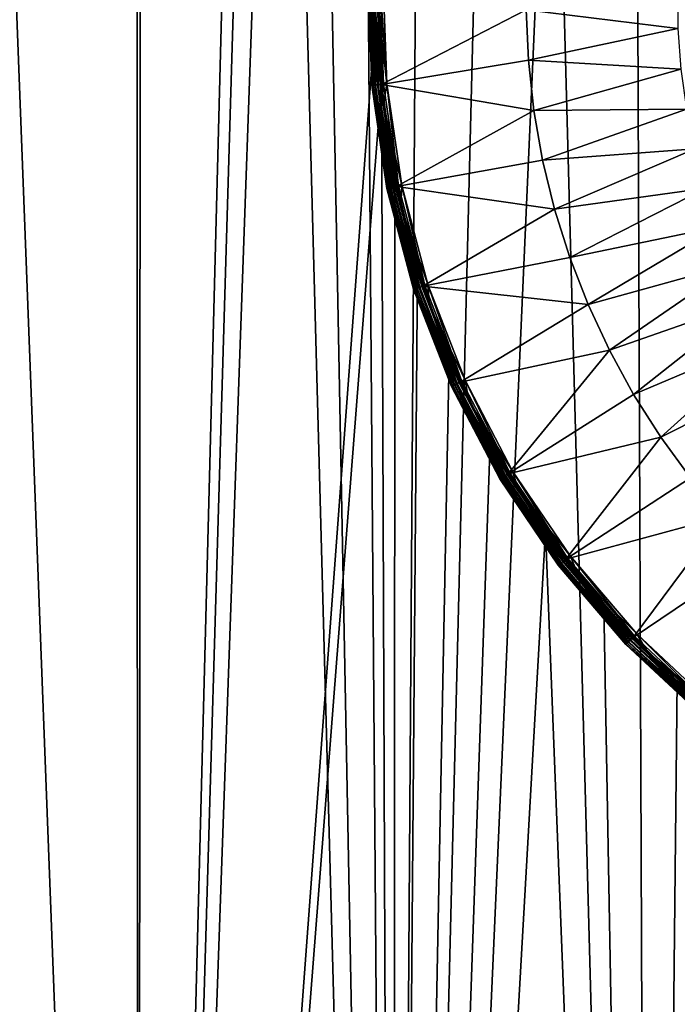
# Model space of a CAD drawing. Extents: x -30 to 330, y 0 to 272.
# Drawn here: x 96 to 98, y 23 to 26 of the extents above; entities that cross this region are included whole.
import ezdxf

# ---------------------------------------------------------------- set-up
doc = ezdxf.new("R2010")
doc.units = 0
doc.header["$MEASUREMENT"] = 0

msp = doc.modelspace()

# ---------------------------------------------------------------- linework, layer by layer
for points in [[(95.291649, 15.5, 18.407375), (96.125038, 37.299999, 18.600662), (95.282761, 37.299999, 18.405098)], [(95.291649, 15.5, 18.407375), (96.134338, 15.5, 18.602598), (96.125038, 37.299999, 18.600662)], [(96.134338, 15.5, -18.602598), (95.291649, 15.5, -18.407375), (95.303925, 37.299999, -18.410509)], [(96.134338, 15.5, -18.602598), (95.303925, 37.299999, -18.410509), (96.146423, 37.299999, -18.605106)], [(96.134338, 15.5, 18.602598), (96.505951, 29.795979, 18.675964), (96.125038, 37.299999, 18.600662)], [(96.933411, 26.273296, -18.750895), (96.134338, 15.5, -18.602598), (96.146423, 37.299999, -18.605106)], [(96.134338, 15.5, 18.602598), (96.547043, 29.42808, 18.683605), (96.505951, 29.795979, 18.675964)], [(96.134338, 15.5, 18.602598), (96.617554, 29.1005, 18.696499), (96.547043, 29.42808, 18.683605)], [(96.134338, 15.5, 18.602598), (96.985031, 15.5, 18.759264), (96.617554, 29.1005, 18.696499)], [(96.985031, 15.5, 18.759264), (96.732071, 28.746725, 18.716854), (96.617554, 29.1005, 18.696499)], [(96.985031, 15.5, 18.759264), (96.88356, 28.40694, 18.742674), (96.732071, 28.746725, 18.716854)], [(96.985031, 15.5, 18.759264), (97.07061, 28.084618, 18.772818), (96.88356, 28.40694, 18.742674)], [(96.985031, 15.5, 18.759264), (97.291473, 27.783266, 18.805954), (97.07061, 28.084618, 18.772818)], [(96.985031, 15.5, 18.759264), (97.517166, 27.533113, 18.837078), (97.291473, 27.783266, 18.805954)], [(96.985031, 15.5, 18.759264), (97.84198, 15.5, 18.877048), (97.517166, 27.533113, 18.837078)], [(97.84198, 15.5, 18.877048), (97.79451, 27.282314, 18.871561), (97.517166, 27.533113, 18.837078)], [(97.84198, 15.5, 18.877048), (98.06588, 27.082952, 18.9013), (97.79451, 27.282314, 18.871561)], [(97.84198, 15.5, 18.877048), (98.387245, 26.893707, 18.931431), (98.06588, 27.082952, 18.9013)], [(97.84198, 15.5, 18.877048), (98.703392, 15.5, 18.955708), (98.387245, 26.893707, 18.931431)], [(96.944817, 25.925793, -18.752756), (96.134338, 15.5, -18.602598), (96.933411, 26.273296, -18.750895)], [(96.912537, 25.921522, -19.049999), (96.900764, 26.268959, -19.049999), (96.902237, 26.268927, -19.062021)], [(96.91378, 25.921635, -19.038874), (96.902023, 26.268932, -19.038874), (96.900764, 26.268959, -19.049999)], [(96.91378, 25.921635, -19.038874), (96.900764, 26.268959, -19.049999), (96.912537, 25.921522, -19.049999)], [(96.917465, 25.921967, -19.028305), (96.905716, 26.268848, -19.028305), (96.902023, 26.268932, -19.038874)], [(96.917465, 25.921967, -19.028305), (96.902023, 26.268932, -19.038874), (96.91378, 25.921635, -19.038874)], [(96.913994, 25.921654, -19.062021), (96.902237, 26.268927, -19.062021), (96.906548, 26.268831, -19.073336)], [(96.912537, 25.921522, -19.049999), (96.902237, 26.268927, -19.062021), (96.913994, 25.921654, -19.062021)], [(96.923401, 25.922503, -19.018826), (96.911674, 26.268717, -19.018826), (96.905716, 26.268848, -19.028305)], [(96.923401, 25.922503, -19.018826), (96.905716, 26.268848, -19.028305), (96.917465, 25.921967, -19.028305)], [(96.918289, 25.922041, -19.073336), (96.906548, 26.268831, -19.073336), (96.913452, 26.268677, -19.083282)], [(96.913994, 25.921654, -19.062021), (96.906548, 26.268831, -19.073336), (96.918289, 25.922041, -19.073336)], [(96.931282, 25.923212, -19.010908), (96.919586, 26.268541, -19.010908), (96.911674, 26.268717, -19.018826)], [(96.931282, 25.923212, -19.010908), (96.911674, 26.268717, -19.018826), (96.923401, 25.922503, -19.018826)], [(96.925171, 25.922661, -19.083282), (96.913452, 26.268677, -19.083282), (96.922546, 26.268475, -19.091278)], [(96.918289, 25.922041, -19.073336), (96.913452, 26.268677, -19.083282), (96.925171, 25.922661, -19.083282)], [(96.940727, 25.924065, -19.004951), (96.92907, 26.26833, -19.004951), (96.919586, 26.268541, -19.010908)], [(96.940727, 25.924065, -19.004951), (96.919586, 26.268541, -19.010908), (96.931282, 25.923212, -19.010908)], [(96.934227, 25.923479, -19.091278), (96.922546, 26.268475, -19.091278), (96.933296, 26.268236, -19.096851)], [(96.925171, 25.922661, -19.083282), (96.922546, 26.268475, -19.091278), (96.934227, 25.923479, -19.091278)], [(96.951248, 25.925014, -19.001253), (96.939629, 26.268095, -19.001253), (96.92907, 26.26833, -19.004951)], [(96.951248, 25.925014, -19.001253), (96.92907, 26.26833, -19.004951), (96.940727, 25.924065, -19.004951)], [(96.944817, 25.925793, -18.752756), (96.933411, 26.273296, -18.750895), (96.932533, 26.200001, -19)], [(96.962334, 25.926014, -19), (96.932533, 26.200001, -19), (96.950752, 26.267847, -19)], [(96.934227, 25.923479, -19.091278), (96.933296, 26.268236, -19.096851), (96.944939, 25.924444, -19.096851)], [(97.42717, 26.17304, -19.264618), (96.944939, 25.924444, -19.096851), (96.933296, 26.268236, -19.096851)], [(96.962334, 25.926014, -19), (96.950752, 26.267847, -19), (96.939629, 26.268095, -19.001253)], [(96.951248, 25.925014, -19.001253), (96.962334, 25.926014, -19), (96.939629, 26.268095, -19.001253)], [(97.42717, 26.17304, -19.264618), (97.931137, 26.246033, -19.4027), (97.932556, 26.110624, -19.4027)], [(96.95182, 25.856552, -19), (96.932533, 26.200001, -19), (96.962334, 25.926014, -19)], [(96.944817, 25.925793, -18.752756), (96.932533, 26.200001, -19), (96.95182, 25.856552, -19)], [(97.434441, 26.004827, -19.264618), (96.944939, 25.924444, -19.096851), (97.42717, 26.17304, -19.264618)], [(97.434441, 26.004827, -19.264618), (97.42717, 26.17304, -19.264618), (97.932556, 26.110624, -19.4027)], [(97.434441, 26.004827, -19.264618), (97.932556, 26.110624, -19.4027), (97.942825, 25.975597, -19.4027)], [(97.452698, 25.83745, -19.264618), (96.944939, 25.924444, -19.096851), (97.434441, 26.004827, -19.264618)], [(97.452698, 25.83745, -19.264618), (97.434441, 26.004827, -19.264618), (97.942825, 25.975597, -19.4027)], [(97.452698, 25.83745, -19.264618), (97.942825, 25.975597, -19.4027), (97.961906, 25.841534, -19.4027)], [(96.985031, 15.5, -18.759264), (96.134338, 15.5, -18.602598), (96.944817, 25.925793, -18.752756)], [(96.963127, 25.577587, -19.049999), (96.912537, 25.921522, -19.049999), (96.913994, 25.921654, -19.062021)], [(96.964355, 25.577837, -19.038874), (96.91378, 25.921635, -19.038874), (96.912537, 25.921522, -19.049999)], [(96.964355, 25.577837, -19.038874), (96.912537, 25.921522, -19.049999), (96.963127, 25.577587, -19.049999)], [(96.967979, 25.578581, -19.028305), (96.917465, 25.921967, -19.028305), (96.91378, 25.921635, -19.038874)], [(96.967979, 25.578581, -19.028305), (96.91378, 25.921635, -19.038874), (96.964355, 25.577837, -19.038874)], [(96.964561, 25.577881, -19.062021), (96.913994, 25.921654, -19.062021), (96.918289, 25.922041, -19.073336)], [(96.963127, 25.577587, -19.049999), (96.913994, 25.921654, -19.062021), (96.964561, 25.577881, -19.062021)], [(96.973816, 25.579777, -19.018826), (96.923401, 25.922503, -19.018826), (96.917465, 25.921967, -19.028305)], [(96.973816, 25.579777, -19.018826), (96.917465, 25.921967, -19.028305), (96.967979, 25.578581, -19.028305)], [(96.968788, 25.578747, -19.073336), (96.918289, 25.922041, -19.073336), (96.925171, 25.922661, -19.083282)], [(96.964561, 25.577881, -19.062021), (96.918289, 25.922041, -19.073336), (96.968788, 25.578747, -19.073336)], [(96.981567, 25.581366, -19.010908), (96.931282, 25.923212, -19.010908), (96.923401, 25.922503, -19.018826)], [(96.981567, 25.581366, -19.010908), (96.923401, 25.922503, -19.018826), (96.973816, 25.579777, -19.018826)], [(96.975555, 25.580133, -19.083282), (96.925171, 25.922661, -19.083282), (96.934227, 25.923479, -19.091278)], [(96.968788, 25.578747, -19.073336), (96.925171, 25.922661, -19.083282), (96.975555, 25.580133, -19.083282)], [(96.990852, 25.583269, -19.004951), (96.940727, 25.924065, -19.004951), (96.931282, 25.923212, -19.010908)], [(96.990852, 25.583269, -19.004951), (96.931282, 25.923212, -19.010908), (96.981567, 25.581366, -19.010908)], [(96.984467, 25.581961, -19.091278), (96.934227, 25.923479, -19.091278), (96.944939, 25.924444, -19.096851)], [(96.975555, 25.580133, -19.083282), (96.934227, 25.923479, -19.091278), (96.984467, 25.581961, -19.091278)], [(97.001205, 25.585392, -19.001253), (96.951248, 25.925014, -19.001253), (96.940727, 25.924065, -19.004951)], [(97.001205, 25.585392, -19.001253), (96.940727, 25.924065, -19.004951), (96.990852, 25.583269, -19.004951)], [(96.985031, 15.5, -18.759264), (96.944817, 25.925793, -18.752756), (96.988815, 25.615118, -18.759871)], [(96.988815, 25.615118, -18.759871), (96.944817, 25.925793, -18.752756), (96.95182, 25.856552, -19)], [(96.984467, 25.581961, -19.091278), (96.944939, 25.924444, -19.096851), (96.995003, 25.584118, -19.096851)], [(97.452698, 25.83745, -19.264618), (96.995003, 25.584118, -19.096851), (96.944939, 25.924444, -19.096851)], [(97.001205, 25.585392, -19.001253), (96.962334, 25.926014, -19), (96.951248, 25.925014, -19.001253)], [(97.012108, 25.587626, -19), (96.95182, 25.856552, -19), (96.962334, 25.926014, -19)], [(97.001205, 25.585392, -19.001253), (97.012108, 25.587626, -19), (96.962334, 25.926014, -19)], [(97.009445, 25.517426, -19), (96.95182, 25.856552, -19), (97.012108, 25.587626, -19)], [(96.988815, 25.615118, -18.759871), (96.95182, 25.856552, -19), (97.009445, 25.517426, -19)], [(97.481865, 25.671625, -19.264618), (96.995003, 25.584118, -19.096851), (97.452698, 25.83745, -19.264618)], [(97.481865, 25.671625, -19.264618), (97.452698, 25.83745, -19.264618), (97.961906, 25.841534, -19.4027)], [(97.481865, 25.671625, -19.264618), (97.961906, 25.841534, -19.4027), (97.989716, 25.709003, -19.4027)], [(97.521812, 25.508062, -19.264618), (97.481865, 25.671625, -19.264618), (97.989716, 25.709003, -19.4027)], [(97.521812, 25.508062, -19.264618), (97.989716, 25.709003, -19.4027), (98.026131, 25.578575, -19.4027)], [(97.521812, 25.508062, -19.264618), (96.995003, 25.584118, -19.096851), (97.481865, 25.671625, -19.264618)], [(96.985031, 15.5, -18.759264), (96.988815, 25.615118, -18.759871), (97.064407, 25.310293, -18.771849)], [(97.064407, 25.310293, -18.771849), (96.988815, 25.615118, -18.759871), (97.009445, 25.517426, -19)], [(97.05191, 25.241478, -19.049999), (96.963127, 25.577587, -19.049999), (96.964561, 25.577881, -19.062021)], [(97.053101, 25.241865, -19.038874), (96.964355, 25.577837, -19.038874), (96.963127, 25.577587, -19.049999)], [(97.053101, 25.241865, -19.038874), (96.963127, 25.577587, -19.049999), (97.05191, 25.241478, -19.049999)], [(97.056618, 25.24301, -19.028305), (96.967979, 25.578581, -19.028305), (96.964355, 25.577837, -19.038874)], [(97.056618, 25.24301, -19.028305), (96.964355, 25.577837, -19.038874), (97.053101, 25.241865, -19.038874)], [(97.053307, 25.241932, -19.062021), (96.964561, 25.577881, -19.062021), (96.968788, 25.578747, -19.073336)], [(97.05191, 25.241478, -19.049999), (96.964561, 25.577881, -19.062021), (97.053307, 25.241932, -19.062021)], [(97.062286, 25.24485, -19.018826), (96.973816, 25.579777, -19.018826), (96.967979, 25.578581, -19.028305)], [(97.062286, 25.24485, -19.018826), (96.967979, 25.578581, -19.028305), (97.056618, 25.24301, -19.028305)], [(97.057404, 25.243265, -19.073336), (96.968788, 25.578747, -19.073336), (96.975555, 25.580133, -19.083282)], [(97.053307, 25.241932, -19.062021), (96.968788, 25.578747, -19.073336), (97.057404, 25.243265, -19.073336)], [(97.069817, 25.247299, -19.010908), (96.981567, 25.581366, -19.010908), (96.973816, 25.579777, -19.018826)], [(97.069817, 25.247299, -19.010908), (96.973816, 25.579777, -19.018826), (97.062286, 25.24485, -19.018826)], [(97.063972, 25.245401, -19.083282), (96.975555, 25.580133, -19.083282), (96.984467, 25.581961, -19.091278)], [(97.057404, 25.243265, -19.073336), (96.975555, 25.580133, -19.083282), (97.063972, 25.245401, -19.083282)], [(97.078827, 25.250231, -19.004951), (96.990852, 25.583269, -19.004951), (96.981567, 25.581366, -19.010908)], [(97.078827, 25.250231, -19.004951), (96.981567, 25.581366, -19.010908), (97.069817, 25.247299, -19.010908)], [(97.072624, 25.248213, -19.091278), (96.984467, 25.581961, -19.091278), (96.995003, 25.584118, -19.096851)], [(97.063972, 25.245401, -19.083282), (96.984467, 25.581961, -19.091278), (97.072624, 25.248213, -19.091278)], [(97.088882, 25.253498, -19.001253), (97.001205, 25.585392, -19.001253), (96.990852, 25.583269, -19.004951)], [(97.088882, 25.253498, -19.001253), (96.990852, 25.583269, -19.004951), (97.078827, 25.250231, -19.004951)], [(97.072624, 25.248213, -19.091278), (96.995003, 25.584118, -19.096851), (97.082848, 25.251537, -19.096851)], [(97.521812, 25.508062, -19.264618), (97.082848, 25.251537, -19.096851), (96.995003, 25.584118, -19.096851)], [(97.088882, 25.253498, -19.001253), (97.012108, 25.587626, -19), (97.001205, 25.585392, -19.001253)], [(97.099457, 25.256937, -19), (97.009445, 25.517426, -19), (97.012108, 25.587626, -19)], [(97.088882, 25.253498, -19.001253), (97.099457, 25.256937, -19), (97.012108, 25.587626, -19)], [(97.57238, 25.347462, -19.264618), (97.521812, 25.508062, -19.264618), (98.026131, 25.578575, -19.4027)], [(97.57238, 25.347462, -19.264618), (98.026131, 25.578575, -19.4027), (98.070999, 25.450808, -19.4027)], [(97.104668, 25.18688, -19), (97.009445, 25.517426, -19), (97.099457, 25.256937, -19)], [(97.064407, 25.310293, -18.771849), (97.009445, 25.517426, -19), (97.104668, 25.18688, -19)], [(97.57238, 25.347462, -19.264618), (97.082848, 25.251537, -19.096851), (97.521812, 25.508062, -19.264618)], [(97.633331, 25.190514, -19.264618), (97.57238, 25.347462, -19.264618), (98.070999, 25.450808, -19.4027)], [(97.633331, 25.190514, -19.264618), (98.070999, 25.450808, -19.4027), (98.12413, 25.32625, -19.4027)], [(97.633331, 25.190514, -19.264618), (97.082848, 25.251537, -19.096851), (97.57238, 25.347462, -19.264618)], [(97.704422, 25.037888, -19.264618), (97.633331, 25.190514, -19.264618), (98.12413, 25.32625, -19.4027)], [(97.704422, 25.037888, -19.264618), (98.12413, 25.32625, -19.4027), (98.185295, 25.205433, -19.4027)], [(96.985031, 15.5, -18.759264), (97.064407, 25.310293, -18.771849), (97.17086, 25.014566, -18.788187)], [(97.17086, 25.014566, -18.788187), (97.064407, 25.310293, -18.771849), (97.104668, 25.18688, -19)], [(97.194908, 24.925213, -19.010908), (97.069817, 25.247299, -19.010908), (97.062286, 25.24485, -19.018826)], [(97.189316, 24.922672, -19.083282), (97.063972, 25.245401, -19.083282), (97.072624, 25.248213, -19.091278)], [(97.203537, 24.929134, -19.004951), (97.078827, 25.250231, -19.004951), (97.069817, 25.247299, -19.010908)], [(97.203537, 24.929134, -19.004951), (97.069817, 25.247299, -19.010908), (97.194908, 24.925213, -19.010908)], [(97.197601, 24.926435, -19.091278), (97.072624, 25.248213, -19.091278), (97.082848, 25.251537, -19.096851)], [(97.189316, 24.922672, -19.083282), (97.072624, 25.248213, -19.091278), (97.197601, 24.926435, -19.091278)], [(97.213158, 24.933506, -19.001253), (97.088882, 25.253498, -19.001253), (97.078827, 25.250231, -19.004951)], [(97.213158, 24.933506, -19.001253), (97.078827, 25.250231, -19.004951), (97.203537, 24.929134, -19.004951)], [(97.197601, 24.926435, -19.091278), (97.082848, 25.251537, -19.096851), (97.20739, 24.930885, -19.096851)], [(97.633331, 25.190514, -19.264618), (97.20739, 24.930885, -19.096851), (97.082848, 25.251537, -19.096851)], [(97.213158, 24.933506, -19.001253), (97.099457, 25.256937, -19), (97.088882, 25.253498, -19.001253)], [(97.223289, 24.93811, -19), (97.104668, 25.18688, -19), (97.099457, 25.256937, -19)], [(97.213158, 24.933506, -19.001253), (97.223289, 24.93811, -19), (97.099457, 25.256937, -19)], [(97.177765, 24.917423, -19.049999), (97.05191, 25.241478, -19.049999), (97.053307, 25.241932, -19.062021)], [(97.178909, 24.917942, -19.038874), (97.053101, 25.241865, -19.038874), (97.05191, 25.241478, -19.049999)], [(97.178909, 24.917942, -19.038874), (97.05191, 25.241478, -19.049999), (97.177765, 24.917423, -19.049999)], [(97.182274, 24.919472, -19.028305), (97.056618, 25.24301, -19.028305), (97.053101, 25.241865, -19.038874)], [(97.182274, 24.919472, -19.028305), (97.053101, 25.241865, -19.038874), (97.178909, 24.917942, -19.038874)], [(97.1791, 24.91803, -19.062021), (97.053307, 25.241932, -19.062021), (97.057404, 25.243265, -19.073336)], [(97.177765, 24.917423, -19.049999), (97.053307, 25.241932, -19.062021), (97.1791, 24.91803, -19.062021)], [(97.187698, 24.921936, -19.018826), (97.062286, 25.24485, -19.018826), (97.056618, 25.24301, -19.028305)], [(97.187698, 24.921936, -19.018826), (97.056618, 25.24301, -19.028305), (97.182274, 24.919472, -19.028305)], [(97.183029, 24.919815, -19.073336), (97.057404, 25.243265, -19.073336), (97.063972, 25.245401, -19.083282)], [(97.1791, 24.91803, -19.062021), (97.057404, 25.243265, -19.073336), (97.183029, 24.919815, -19.073336)], [(97.194908, 24.925213, -19.010908), (97.062286, 25.24485, -19.018826), (97.187698, 24.921936, -19.018826)], [(97.183029, 24.919815, -19.073336), (97.063972, 25.245401, -19.083282), (97.189316, 24.922672, -19.083282)], [(97.236313, 24.869078, -19), (97.104668, 25.18688, -19), (97.223289, 24.93811, -19)], [(97.17086, 25.014566, -18.788187), (97.104668, 25.18688, -19), (97.236313, 24.869078, -19)], [(97.704422, 25.037888, -19.264618), (97.20739, 24.930885, -19.096851), (97.633331, 25.190514, -19.264618)], [(97.785347, 24.890238, -19.264618), (97.704422, 25.037888, -19.264618), (98.185295, 25.205433, -19.4027)], [(97.785347, 24.890238, -19.264618), (98.185295, 25.205433, -19.4027), (98.254227, 25.088875, -19.4027)], [(97.875748, 24.748198, -19.264618), (97.785347, 24.890238, -19.264618), (98.254227, 25.088875, -19.4027)], [(97.875748, 24.748198, -19.264618), (98.254227, 25.088875, -19.4027), (98.330635, 24.977074, -19.4027)], [(97.704422, 25.037888, -19.264618), (97.367043, 24.62619, -19.096851), (97.20739, 24.930885, -19.096851)], [(97.785347, 24.890238, -19.264618), (97.367043, 24.62619, -19.096851), (97.704422, 25.037888, -19.264618)], [(96.985031, 15.5, -18.759264), (97.17086, 25.014566, -18.788187), (97.307098, 24.731127, -18.808197)], [(97.307098, 24.731127, -18.808197), (97.17086, 25.014566, -18.788187), (97.236313, 24.869078, -19)], [(97.97525, 24.612373, -19.264618), (97.875748, 24.748198, -19.264618), (98.330635, 24.977074, -19.4027)], [(97.343369, 24.61204, -19.028305), (97.182274, 24.919472, -19.028305), (97.178909, 24.917942, -19.038874)], [(97.340378, 24.61025, -19.062021), (97.1791, 24.91803, -19.062021), (97.183029, 24.919815, -19.073336)], [(97.34848, 24.615095, -19.018826), (97.187698, 24.921936, -19.018826), (97.182274, 24.919472, -19.028305)], [(97.34848, 24.615095, -19.018826), (97.182274, 24.919472, -19.028305), (97.343369, 24.61204, -19.028305)], [(97.344078, 24.612463, -19.073336), (97.183029, 24.919815, -19.073336), (97.189316, 24.922672, -19.083282)], [(97.340378, 24.61025, -19.062021), (97.183029, 24.919815, -19.073336), (97.344078, 24.612463, -19.073336)], [(97.34848, 24.615095, -19.018826), (97.194908, 24.925213, -19.010908), (97.187698, 24.921936, -19.018826)], [(97.350006, 24.616007, -19.083282), (97.189316, 24.922672, -19.083282), (97.197601, 24.926435, -19.091278)], [(97.344078, 24.612463, -19.073336), (97.189316, 24.922672, -19.083282), (97.350006, 24.616007, -19.083282)], [(97.363411, 24.624022, -19.004951), (97.203537, 24.929134, -19.004951), (97.194908, 24.925213, -19.010908)], [(97.355278, 24.619158, -19.010908), (97.194908, 24.925213, -19.010908), (97.34848, 24.615095, -19.018826)], [(97.363411, 24.624022, -19.004951), (97.194908, 24.925213, -19.010908), (97.355278, 24.619158, -19.010908)], [(97.357811, 24.620674, -19.091278), (97.197601, 24.926435, -19.091278), (97.20739, 24.930885, -19.096851)], [(97.350006, 24.616007, -19.083282), (97.197601, 24.926435, -19.091278), (97.357811, 24.620674, -19.091278)], [(97.372482, 24.629442, -19.001253), (97.213158, 24.933506, -19.001253), (97.203537, 24.929134, -19.004951)], [(97.372482, 24.629442, -19.001253), (97.203537, 24.929134, -19.004951), (97.363411, 24.624022, -19.004951)], [(97.357811, 24.620674, -19.091278), (97.20739, 24.930885, -19.096851), (97.367043, 24.62619, -19.096851)], [(97.372482, 24.629442, -19.001253), (97.223289, 24.93811, -19), (97.213158, 24.933506, -19.001253)], [(97.382034, 24.635151, -19), (97.236313, 24.869078, -19), (97.223289, 24.93811, -19)], [(97.372482, 24.629442, -19.001253), (97.382034, 24.635151, -19), (97.223289, 24.93811, -19)], [(97.339119, 24.609499, -19.049999), (97.177765, 24.917423, -19.049999), (97.1791, 24.91803, -19.062021)], [(97.340195, 24.610142, -19.038874), (97.178909, 24.917942, -19.038874), (97.177765, 24.917423, -19.049999)], [(97.340195, 24.610142, -19.038874), (97.177765, 24.917423, -19.049999), (97.339119, 24.609499, -19.049999)], [(97.343369, 24.61204, -19.028305), (97.178909, 24.917942, -19.038874), (97.340195, 24.610142, -19.038874)], [(97.339119, 24.609499, -19.049999), (97.1791, 24.91803, -19.062021), (97.340378, 24.61025, -19.062021)], [(97.875748, 24.748198, -19.264618), (97.367043, 24.62619, -19.096851), (97.785347, 24.890238, -19.264618)], [(97.402702, 24.56801, -19), (97.236313, 24.869078, -19), (97.382034, 24.635151, -19)], [(97.307098, 24.731127, -18.808197), (97.236313, 24.869078, -19), (97.402702, 24.56801, -19)], [(97.491623, 24.434387, -18.833694), (96.985031, 15.5, -18.759264), (97.307098, 24.731127, -18.808197)], [(97.491623, 24.434387, -18.833694), (97.307098, 24.731127, -18.808197), (97.402702, 24.56801, -19)], [(97.875748, 24.748198, -19.264618), (97.559807, 24.34129, -19.096851), (97.367043, 24.62619, -19.096851)], [(97.97525, 24.612373, -19.264618), (97.559807, 24.34129, -19.096851), (97.875748, 24.748198, -19.264618)], [(97.556442, 24.338726, -19.004951), (97.363411, 24.624022, -19.004951), (97.355278, 24.619158, -19.010908)], [(97.551254, 24.334774, -19.091278), (97.357811, 24.620674, -19.091278), (97.367043, 24.62619, -19.096851)], [(97.56485, 24.345129, -19.001253), (97.372482, 24.629442, -19.001253), (97.363411, 24.624022, -19.004951)], [(97.56485, 24.345129, -19.001253), (97.363411, 24.624022, -19.004951), (97.556442, 24.338726, -19.004951)], [(97.551254, 24.334774, -19.091278), (97.367043, 24.62619, -19.096851), (97.559807, 24.34129, -19.096851)], [(97.56485, 24.345129, -19.001253), (97.382034, 24.635151, -19), (97.372482, 24.629442, -19.001253)], [(97.5737, 24.351871, -19), (97.402702, 24.56801, -19), (97.382034, 24.635151, -19)], [(97.56485, 24.345129, -19.001253), (97.5737, 24.351871, -19), (97.382034, 24.635151, -19)], [(97.533928, 24.321575, -19.049999), (97.339119, 24.609499, -19.049999), (97.340378, 24.61025, -19.062021)], [(97.534927, 24.322334, -19.038874), (97.340195, 24.610142, -19.038874), (97.339119, 24.609499, -19.049999)], [(97.534927, 24.322334, -19.038874), (97.339119, 24.609499, -19.049999), (97.533928, 24.321575, -19.049999)], [(97.537865, 24.324575, -19.028305), (97.343369, 24.61204, -19.028305), (97.340195, 24.610142, -19.038874)], [(97.537865, 24.324575, -19.028305), (97.340195, 24.610142, -19.038874), (97.534927, 24.322334, -19.038874)], [(97.535095, 24.322464, -19.062021), (97.340378, 24.61025, -19.062021), (97.344078, 24.612463, -19.073336)], [(97.533928, 24.321575, -19.049999), (97.340378, 24.61025, -19.062021), (97.535095, 24.322464, -19.062021)], [(97.542603, 24.328184, -19.018826), (97.34848, 24.615095, -19.018826), (97.343369, 24.61204, -19.028305)], [(97.542603, 24.328184, -19.018826), (97.343369, 24.61204, -19.028305), (97.537865, 24.324575, -19.028305)], [(97.538528, 24.325077, -19.073336), (97.344078, 24.612463, -19.073336), (97.350006, 24.616007, -19.083282)], [(97.535095, 24.322464, -19.062021), (97.344078, 24.612463, -19.073336), (97.538528, 24.325077, -19.073336)], [(97.548904, 24.332981, -19.010908), (97.355278, 24.619158, -19.010908), (97.34848, 24.615095, -19.018826)], [(97.548904, 24.332981, -19.010908), (97.34848, 24.615095, -19.018826), (97.542603, 24.328184, -19.018826)], [(97.544022, 24.329262, -19.083282), (97.350006, 24.616007, -19.083282), (97.357811, 24.620674, -19.091278)], [(97.538528, 24.325077, -19.073336), (97.350006, 24.616007, -19.083282), (97.544022, 24.329262, -19.083282)], [(97.556442, 24.338726, -19.004951), (97.355278, 24.619158, -19.010908), (97.548904, 24.332981, -19.010908)], [(97.544022, 24.329262, -19.083282), (97.357811, 24.620674, -19.091278), (97.551254, 24.334774, -19.091278)], [(98.08342, 24.483347, -19.264618), (97.559807, 24.34129, -19.096851), (97.97525, 24.612373, -19.264618)], [(97.601761, 24.287466, -19), (97.402702, 24.56801, -19), (97.5737, 24.351871, -19)], [(97.491623, 24.434387, -18.833694), (97.402702, 24.56801, -19), (97.601761, 24.287466, -19)], [(98.08342, 24.483347, -19.264618), (97.783264, 24.079762, -19.096851), (97.559807, 24.34129, -19.096851)], [(98.199799, 24.361671, -19.264618), (97.783264, 24.079762, -19.096851), (98.08342, 24.483347, -19.264618)], [(97.84198, 15.5, -18.877048), (96.985031, 15.5, -18.759264), (97.491623, 24.434387, -18.833694)], [(97.84198, 15.5, -18.877048), (97.491623, 24.434387, -18.833694), (97.685951, 24.186413, -18.858557)], [(97.685951, 24.186413, -18.858557), (97.491623, 24.434387, -18.833694), (97.601761, 24.287466, -19)], [(98.199799, 24.361671, -19.264618), (98.034592, 23.844896, -19.096851), (97.783264, 24.079762, -19.096851)], [(97.767632, 24.064814, -19.018826), (97.542603, 24.328184, -19.018826), (97.537865, 24.324575, -19.028305)], [(97.763924, 24.061268, -19.073336), (97.538528, 24.325077, -19.073336), (97.544022, 24.329262, -19.083282)], [(97.773354, 24.070286, -19.010908), (97.548904, 24.332981, -19.010908), (97.542603, 24.328184, -19.018826)], [(97.773354, 24.070286, -19.010908), (97.542603, 24.328184, -19.018826), (97.767632, 24.064814, -19.018826)], [(97.768921, 24.066042, -19.083282), (97.544022, 24.329262, -19.083282), (97.551254, 24.334774, -19.091278)], [(97.763924, 24.061268, -19.073336), (97.544022, 24.329262, -19.083282), (97.768921, 24.066042, -19.083282)], [(97.773354, 24.070286, -19.010908), (97.556442, 24.338726, -19.004951), (97.548904, 24.332981, -19.010908)], [(97.77549, 24.07233, -19.091278), (97.551254, 24.334774, -19.091278), (97.559807, 24.34129, -19.096851)], [(97.768921, 24.066042, -19.083282), (97.551254, 24.334774, -19.091278), (97.77549, 24.07233, -19.091278)], [(97.780205, 24.076838, -19.004951), (97.56485, 24.345129, -19.001253), (97.556442, 24.338726, -19.004951)], [(97.780205, 24.076838, -19.004951), (97.556442, 24.338726, -19.004951), (97.773354, 24.070286, -19.010908)], [(97.77549, 24.07233, -19.091278), (97.559807, 24.34129, -19.096851), (97.783264, 24.079762, -19.096851)], [(97.787842, 24.084143, -19.001253), (97.5737, 24.351871, -19), (97.56485, 24.345129, -19.001253)], [(97.787842, 24.084143, -19.001253), (97.56485, 24.345129, -19.001253), (97.780205, 24.076838, -19.004951)], [(97.795883, 24.091833, -19), (97.601761, 24.287466, -19), (97.5737, 24.351871, -19)], [(97.787842, 24.084143, -19.001253), (97.795883, 24.091833, -19), (97.5737, 24.351871, -19)], [(97.75975, 24.057274, -19.049999), (97.533928, 24.321575, -19.049999), (97.535095, 24.322464, -19.062021)], [(97.760658, 24.05814, -19.038874), (97.534927, 24.322334, -19.038874), (97.533928, 24.321575, -19.049999)], [(97.760658, 24.05814, -19.038874), (97.533928, 24.321575, -19.049999), (97.75975, 24.057274, -19.049999)], [(97.763329, 24.060696, -19.028305), (97.537865, 24.324575, -19.028305), (97.534927, 24.322334, -19.038874)], [(97.763329, 24.060696, -19.028305), (97.534927, 24.322334, -19.038874), (97.760658, 24.05814, -19.038874)], [(97.760811, 24.058287, -19.062021), (97.535095, 24.322464, -19.062021), (97.538528, 24.325077, -19.073336)], [(97.75975, 24.057274, -19.049999), (97.535095, 24.322464, -19.062021), (97.760811, 24.058287, -19.062021)], [(97.767632, 24.064814, -19.018826), (97.537865, 24.324575, -19.028305), (97.763329, 24.060696, -19.028305)], [(97.760811, 24.058287, -19.062021), (97.538528, 24.325077, -19.073336), (97.763924, 24.061268, -19.073336)], [(97.830978, 24.030975, -19), (97.601761, 24.287466, -19), (97.795883, 24.091833, -19)], [(97.685951, 24.186413, -18.858557), (97.601761, 24.287466, -19), (97.830978, 24.030975, -19)], [(97.84198, 15.5, -18.877048), (97.685951, 24.186413, -18.858557), (97.930443, 23.935869, -18.886951)], [(97.930443, 23.935869, -18.886951), (97.685951, 24.186413, -18.858557), (97.830978, 24.030975, -19)], [(98.020737, 23.828293, -19.018826), (97.767632, 24.064814, -19.018826), (97.763329, 24.060696, -19.028305)], [(98.017448, 23.824356, -19.073336), (97.763924, 24.061268, -19.073336), (97.768921, 24.066042, -19.083282)], [(98.02581, 23.834372, -19.010908), (97.773354, 24.070286, -19.010908), (97.767632, 24.064814, -19.018826)], [(98.02581, 23.834372, -19.010908), (97.767632, 24.064814, -19.018826), (98.020737, 23.828293, -19.018826)], [(98.021873, 23.829659, -19.083282), (97.768921, 24.066042, -19.083282), (97.77549, 24.07233, -19.091278)], [(98.017448, 23.824356, -19.073336), (97.768921, 24.066042, -19.083282), (98.021873, 23.829659, -19.083282)], [(98.02581, 23.834372, -19.010908), (97.780205, 24.076838, -19.004951), (97.773354, 24.070286, -19.010908)], [(98.027702, 23.836643, -19.091278), (97.77549, 24.07233, -19.091278), (97.783264, 24.079762, -19.096851)], [(98.021873, 23.829659, -19.083282), (97.77549, 24.07233, -19.091278), (98.027702, 23.836643, -19.091278)], [(98.038651, 23.849764, -19.001253), (97.787842, 24.084143, -19.001253), (97.780205, 24.076838, -19.004951)], [(98.031883, 23.84165, -19.004951), (97.780205, 24.076838, -19.004951), (98.02581, 23.834372, -19.010908)], [(98.038651, 23.849764, -19.001253), (97.780205, 24.076838, -19.004951), (98.031883, 23.84165, -19.004951)], [(98.027702, 23.836643, -19.091278), (97.783264, 24.079762, -19.096851), (98.034592, 23.844896, -19.096851)], [(98.038651, 23.849764, -19.001253), (97.795883, 24.091833, -19), (97.787842, 24.084143, -19.001253)], [(98.045784, 23.858307, -19), (97.830978, 24.030975, -19), (97.795883, 24.091833, -19)], [(98.038651, 23.849764, -19.001253), (98.045784, 23.858307, -19), (97.795883, 24.091833, -19)], [(98.013748, 23.819918, -19.049999), (97.75975, 24.057274, -19.049999), (97.760811, 24.058287, -19.062021)], [(98.014549, 23.820881, -19.038874), (97.760658, 24.05814, -19.038874), (97.75975, 24.057274, -19.049999)], [(98.014549, 23.820881, -19.038874), (97.75975, 24.057274, -19.049999), (98.013748, 23.819918, -19.049999)], [(98.016914, 23.823719, -19.028305), (97.763329, 24.060696, -19.028305), (97.760658, 24.05814, -19.038874)], [(98.016914, 23.823719, -19.028305), (97.760658, 24.05814, -19.038874), (98.014549, 23.820881, -19.038874)], [(98.017448, 23.824356, -19.073336), (97.760811, 24.058287, -19.062021), (97.763924, 24.061268, -19.073336)], [(98.014687, 23.821043, -19.062021), (97.760811, 24.058287, -19.062021), (98.017448, 23.824356, -19.073336)], [(98.013748, 23.819918, -19.049999), (97.760811, 24.058287, -19.062021), (98.014687, 23.821043, -19.062021)], [(98.020737, 23.828293, -19.018826), (97.763329, 24.060696, -19.028305), (98.016914, 23.823719, -19.028305)], [(98.087463, 23.80176, -19), (97.830978, 24.030975, -19), (98.045784, 23.858307, -19)], [(97.930443, 23.935869, -18.886951), (97.830978, 24.030975, -19), (98.087463, 23.80176, -19)], [(97.84198, 15.5, -18.877048), (97.930443, 23.935869, -18.886951), (98.201744, 23.71492, -18.914711)], [(98.201744, 23.71492, -18.914711), (97.930443, 23.935869, -18.886951), (98.087463, 23.80176, -19)], [(98.703392, 15.5, -18.955708), (97.84198, 15.5, -18.877048), (98.201744, 23.71492, -18.914711)]]:
    msp.add_3dface(points)

doc.saveas('drawing.dxf')
